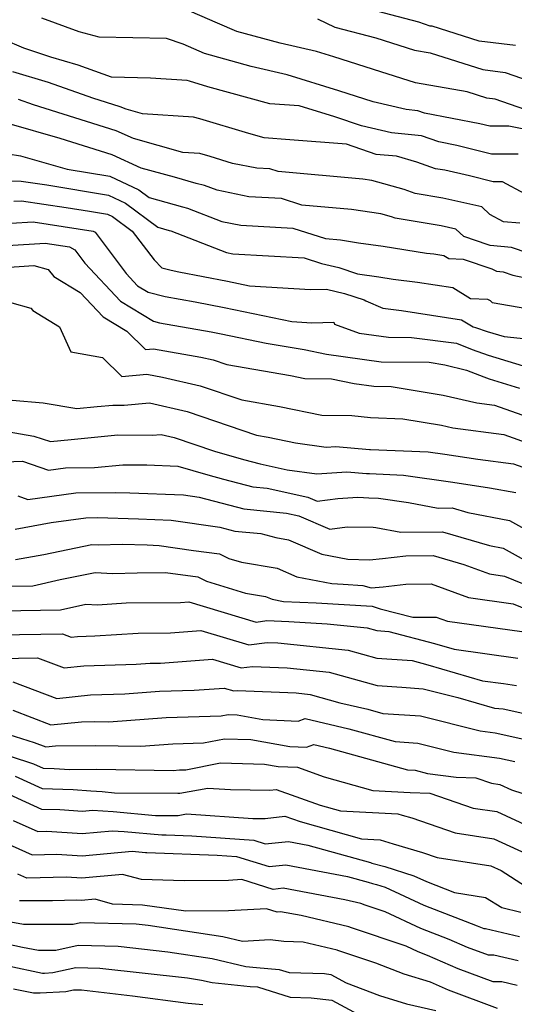
# Model space of a CAD drawing. Extents: x 1818958 to 1819392, y 2781009 to 2789211.
# Drawn here: x 1819163 to 1819254, y 2784726 to 2784907 of the extents above; entities that cross this region are included whole.
import ezdxf

# ---------------------------------------------------------------- set-up
doc = ezdxf.new("R2010")
doc.units = 0

msp = doc.modelspace()

# ---------------------------------------------------------------- linework, layer by layer
at = {"layer": 'Unknown_Line_Type', "color": 0}
for points in [[(1819257.24, 2784889.9, 3250), (1819250.36, 2784892.3, 3250), (1819248.83, 2784892.49, 3250), (1819245.21, 2784893.62, 3250), (1819235.65, 2784895.27, 3250), (1819229.27, 2784897.32, 3250), (1819220.63, 2784900.11, 3250), (1819217.41, 2784901.09, 3250), (1819210.76, 2784902.62, 3250), (1819202.76, 2784904.76, 3250), (1819199.19, 2784906.27, 3250), (1819192.69, 2784909.09, 3250)], [(1819254.07, 2784902.16, 3254), (1819247.38, 2784902.99, 3254), (1819238.72, 2784905.71, 3254), (1819238.38, 2784905.72, 3254), (1819236.29, 2784906.48, 3254), (1819224.81, 2784909.47, 3254)], [(1819258.15, 2784886.28, 3248), (1819252.89, 2784887.29, 3248), (1819249.38, 2784887.29, 3248), (1819247.53, 2784887.75, 3248), (1819237.35, 2784889.71, 3248), (1819236.12, 2784890.15, 3248), (1819233.96, 2784890.36, 3248), (1819227.84, 2784891.81, 3248), (1819221.56, 2784893.83, 3248), (1819212.05, 2784896.75, 3248), (1819205.37, 2784898.28, 3248), (1819196.79, 2784900.7, 3248), (1819192.85, 2784902.41, 3248), (1819189.8, 2784903.48, 3248), (1819177.4, 2784903.71, 3248), (1819173.67, 2784904.68, 3248), (1819166.85, 2784907.2, 3248)], [(1819217.61, 2784907.06, 3252), (1819220.79, 2784905.57, 3252), (1819228.34, 2784903.6, 3252), (1819235.5, 2784901.29, 3252), (1819238.35, 2784900.8, 3252), (1819248.1, 2784897.74, 3252), (1819252.21, 2784897.23, 3252), (1819264.03, 2784893.11, 3252)], [(1819254.61, 2784882.17, 3246), (1819249.68, 2784882.18, 3246), (1819243.31, 2784883.76, 3246), (1819239.94, 2784884.4, 3246), (1819236.77, 2784885.54, 3246), (1819231.24, 2784886.09, 3246), (1819225.74, 2784887.39, 3246), (1819220.79, 2784889.06, 3246), (1819214.22, 2784891.04, 3246), (1819208.82, 2784891.44, 3246), (1819197.38, 2784894.57, 3246), (1819194.04, 2784895.58, 3246), (1819193.61, 2784895.71, 3246), (1819186.85, 2784896.13, 3246), (1819179.68, 2784896.35, 3246), (1819173.49, 2784898.52, 3246), (1819168.45, 2784900.04, 3246), (1819163.5, 2784901.68, 3246), (1819159.78, 2784903.31, 3246)], [(1819255.83, 2784874.87, 3244), (1819251.68, 2784877.06, 3244), (1819249.98, 2784877.06, 3244), (1819245.59, 2784878.15, 3244), (1819241.06, 2784879.19, 3244), (1819239.34, 2784879.47, 3244), (1819235.91, 2784880.7, 3244), (1819232.17, 2784881.76, 3244), (1819228.45, 2784882.1, 3244), (1819222.93, 2784883.97, 3244), (1819212.49, 2784884.81, 3244), (1819207.78, 2784885.15, 3244), (1819204.94, 2784885.93, 3244), (1819195.95, 2784888.64, 3244), (1819194.77, 2784888.99, 3244), (1819185.35, 2784889.58, 3244), (1819182.34, 2784890.42, 3244), (1819181.28, 2784890.9, 3244), (1819176.23, 2784892.49, 3244), (1819168.02, 2784895.37, 3244), (1819161.45, 2784897.34, 3244)], [(1819254.88, 2784869.41, 3242), (1819251.9, 2784869.67, 3242), (1819249.38, 2784871.02, 3242), (1819247.86, 2784872.43, 3242), (1819240.73, 2784874.06, 3242), (1819235.63, 2784874.91, 3242), (1819233.57, 2784875.64, 3242), (1819227.65, 2784877.31, 3242), (1819225.95, 2784877.57, 3242), (1819210.35, 2784878.94, 3242), (1819208.84, 2784879.42, 3242), (1819206.45, 2784879.56, 3242), (1819201.97, 2784880.46, 3242), (1819197.85, 2784881.7, 3242), (1819195.93, 2784882.28, 3242), (1819192.83, 2784882.47, 3242), (1819183.72, 2784885.01, 3242), (1819180.52, 2784886.46, 3242), (1819165.29, 2784891.25, 3242), (1819162.54, 2784892.22, 3242)], [(1819259.3, 2784862.93, 3240), (1819253.35, 2784864.95, 3240), (1819249.4, 2784865.3, 3240), (1819249.08, 2784865.46, 3240), (1819244.55, 2784866.95, 3240), (1819243.07, 2784868.32, 3240), (1819240.41, 2784868.92, 3240), (1819231.92, 2784870.34, 3240), (1819231.24, 2784870.58, 3240), (1819229.27, 2784871.14, 3240), (1819223.88, 2784871.96, 3240), (1819214.7, 2784872.77, 3240), (1819210.95, 2784873.96, 3240), (1819204.98, 2784874.31, 3240), (1819199.14, 2784875.49, 3240), (1819196.8, 2784876.39, 3240), (1819195.23, 2784876.77, 3240), (1819191.24, 2784877.89, 3240), (1819185.1, 2784879.59, 3240), (1819179.77, 2784882.02, 3240), (1819170.18, 2784885.04, 3240), (1819160.8, 2784887.72, 3240)], [(1819153.71, 2784883.32, 3238), (1819162.89, 2784881.84, 3238), (1819171.46, 2784879.39, 3238), (1819179.33, 2784878.11, 3238), (1819184.68, 2784875.59, 3238), (1819186.59, 2784874.15, 3238), (1819192.75, 2784872.43, 3238), (1819193.69, 2784872.2, 3238), (1819199.99, 2784869.77, 3238), (1819203.51, 2784869.06, 3238), (1819213.05, 2784868.49, 3238), (1819219.06, 2784866.59, 3238), (1819221.82, 2784866.35, 3238), (1819225.14, 2784865.84, 3238), (1819229.68, 2784865.22, 3238), (1819237.72, 2784863.93, 3238), (1819239.02, 2784863.76, 3238), (1819240.88, 2784863.47, 3238), (1819241.83, 2784862.9, 3238), (1819244.43, 2784862.78, 3238), (1819249.74, 2784861.03, 3238), (1819250.62, 2784860.59, 3238), (1819251.81, 2784860.49, 3238), (1819253.6, 2784859.88, 3238), (1819264.64, 2784857.51, 3238)], [(1819155.86, 2784877.43, 3236), (1819162.99, 2784877.18, 3236), (1819167.72, 2784876.47, 3236), (1819179.12, 2784874.62, 3236), (1819182.25, 2784873.14, 3236), (1819188.19, 2784868.67, 3236), (1819190.27, 2784868.09, 3236), (1819190.58, 2784868.01, 3236), (1819200.85, 2784864.05, 3236), (1819202.04, 2784863.81, 3236), (1819215.16, 2784863.03, 3236), (1819218.35, 2784862.02, 3236), (1819221.53, 2784861.24, 3236), (1819224.99, 2784860.1, 3236), (1819228.9, 2784859.56, 3236), (1819231.56, 2784859.13, 3236), (1819236.06, 2784858.57, 3236), (1819242.53, 2784857.56, 3236), (1819245.8, 2784855.55, 3236), (1819248.93, 2784855.41, 3236), (1819249.42, 2784855.21, 3236), (1819249.8, 2784854.81, 3236), (1819257.96, 2784853.39, 3236)], [(1819161.67, 2784873.48, 3234), (1819163.07, 2784873.57, 3234), (1819171.31, 2784872.31, 3234), (1819175.6, 2784871.66, 3234), (1819178.91, 2784871.12, 3234), (1819179.82, 2784870.69, 3234), (1819183.46, 2784867.95, 3234), (1819187.54, 2784862.69, 3234), (1819188.96, 2784861.18, 3234), (1819190.63, 2784860.75, 3234), (1819192.08, 2784860.49, 3234), (1819201.01, 2784858.75, 3234), (1819205.1, 2784857.9, 3234), (1819216.31, 2784857.22, 3234), (1819219.29, 2784857.3, 3234), (1819222.57, 2784856.49, 3234), (1819226.23, 2784855.29, 3234), (1819226.53, 2784855.12, 3234), (1819229.65, 2784853.8, 3234), (1819233.1, 2784853.37, 3234), (1819244.17, 2784851.64, 3234), (1819246.31, 2784850.33, 3234), (1819246.75, 2784850.23, 3234), (1819248.88, 2784849.5, 3234), (1819252.03, 2784848.53, 3234), (1819263.19, 2784847.39, 3234)], [(1819161.1, 2784869.41, 3232), (1819165.25, 2784869.68, 3232), (1819176.27, 2784867.98, 3232), (1819176.62, 2784867.76, 3232), (1819182.35, 2784860.17, 3232), (1819184.46, 2784857.92, 3232), (1819186.43, 2784856.73, 3232), (1819189.57, 2784855.92, 3232), (1819195.07, 2784854.95, 3232), (1819200.44, 2784853.9, 3232), (1819212.86, 2784851.3, 3232), (1819216.58, 2784851.08, 3232), (1819220.59, 2784851.19, 3232), (1819220.75, 2784850.83, 3232), (1819225.27, 2784849.17, 3232), (1819230.69, 2784848.41, 3232), (1819234.94, 2784848.36, 3232), (1819243.21, 2784847.3, 3232), (1819246.08, 2784846.16, 3232), (1819249.05, 2784845.14, 3232), (1819257.73, 2784842.48, 3232)], [(1819160.52, 2784865.33, 3230), (1819167.44, 2784865.78, 3230), (1819171.93, 2784865.09, 3230), (1819172.88, 2784864.5, 3230), (1819174.72, 2784862.06, 3230), (1819181.29, 2784855.04, 3230), (1819187.4, 2784851.37, 3230), (1819188.51, 2784851.08, 3230), (1819198.05, 2784849.4, 3230), (1819199.86, 2784849.05, 3230), (1819208.18, 2784847.31, 3230), (1819215.16, 2784846.13, 3230), (1819219.28, 2784845.31, 3230), (1819229.36, 2784843.9, 3230), (1819238.19, 2784843.8, 3230), (1819241.09, 2784843.32, 3230), (1819245.07, 2784842.38, 3230), (1819248.26, 2784841.11, 3230), (1819249.23, 2784840.78, 3230), (1819254.83, 2784839.06, 3230)], [(1819159.95, 2784861.26, 3228), (1819165.37, 2784861.61, 3228), (1819167.96, 2784860.88, 3228), (1819169.06, 2784859.64, 3228), (1819173.91, 2784856.67, 3228), (1819178.12, 2784852.17, 3228), (1819182.48, 2784849.55, 3228), (1819185.94, 2784846.18, 3228), (1819187.38, 2784846.31, 3228), (1819196.11, 2784844.77, 3228), (1819198.39, 2784844.24, 3228), (1819200.91, 2784843.38, 3228), (1819212.62, 2784841.36, 3228), (1819215.3, 2784840.79, 3228), (1819220.19, 2784840.73, 3228), (1819224.38, 2784839.9, 3228), (1819228.02, 2784839.4, 3228), (1819231.21, 2784839.36, 3228), (1819240.77, 2784837.77, 3228), (1819246.99, 2784836.31, 3228), (1819250.22, 2784835.88, 3228), (1819258.39, 2784833.02, 3228)], [(1819161.3, 2784854.74, 3226), (1819164.78, 2784853.77, 3226), (1819165.17, 2784853.33, 3226), (1819170.06, 2784850.34, 3226), (1819172.15, 2784845.72, 3226), (1819177.99, 2784844.66, 3226), (1819181.57, 2784841.18, 3226), (1819186.17, 2784841.6, 3226), (1819189.06, 2784841.09, 3226), (1819195.99, 2784839.48, 3226), (1819203.65, 2784836.88, 3226), (1819210.58, 2784835.68, 3226), (1819218.41, 2784834.03, 3226), (1819223.94, 2784833.97, 3226), (1819227.37, 2784833.61, 3226), (1819233.32, 2784833.41, 3226), (1819240.45, 2784832.22, 3226), (1819242.52, 2784831.74, 3226), (1819251.96, 2784830.47, 3226), (1819256.93, 2784828.73, 3226)], [(1819161.35, 2784836.81, 3224), (1819167.08, 2784836.36, 3224), (1819173.3, 2784835.3, 3224), (1819177.01, 2784835.64, 3224), (1819179.88, 2784835.92, 3224), (1819182.02, 2784835.91, 3224), (1819186.65, 2784836.33, 3224), (1819193.59, 2784834.72, 3224), (1819206.39, 2784830.38, 3224), (1819208.54, 2784830, 3224), (1819213.58, 2784828.94, 3224), (1819219.19, 2784828.16, 3224), (1819220.99, 2784828.29, 3224), (1819227.19, 2784827.76, 3224), (1819227.39, 2784827.75, 3224), (1819238.01, 2784827.31, 3224), (1819241.04, 2784826.87, 3224), (1819247.13, 2784825.95, 3224), (1819253.7, 2784825.06, 3224), (1819255.46, 2784824.45, 3224)], [(1819160.44, 2784831.06, 3222), (1819165.36, 2784830.17, 3222), (1819168.43, 2784829.23, 3222), (1819172.25, 2784829.58, 3222), (1819180.8, 2784830.41, 3222), (1819187.18, 2784830.37, 3222), (1819188.79, 2784830.52, 3222), (1819191.19, 2784829.96, 3222), (1819198.61, 2784827.44, 3222), (1819203.99, 2784825.89, 3222), (1819207.04, 2784825.07, 3222), (1819212.03, 2784823.99, 3222), (1819217.51, 2784823.23, 3222), (1819223.02, 2784823.62, 3222), (1819226.65, 2784823.31, 3222), (1819227.21, 2784823.29, 3222), (1819233.44, 2784823.03, 3222), (1819242.54, 2784821.72, 3222), (1819249.27, 2784820.69, 3222), (1819254.14, 2784819.79, 3222)], [(1819158.43, 2784825.37, 3220), (1819163.29, 2784825.6, 3220), (1819168.03, 2784823.9, 3220), (1819171.18, 2784824.33, 3220), (1819176.5, 2784824.4, 3220), (1819181.73, 2784824.91, 3220), (1819186.16, 2784824.88, 3220), (1819191.86, 2784824.66, 3220), (1819197.39, 2784823.07, 3220), (1819200.32, 2784822.28, 3220), (1819205.68, 2784820.87, 3220), (1819208.33, 2784820.62, 3220), (1819215.84, 2784818.95, 3220), (1819217.57, 2784818.2, 3220), (1819221.33, 2784818.69, 3220), (1819225.05, 2784818.96, 3220), (1819226.11, 2784818.87, 3220), (1819227.04, 2784818.82, 3220), (1819228.87, 2784818.75, 3220), (1819234.37, 2784817.95, 3220), (1819239.85, 2784816.93, 3220), (1819242.41, 2784816.96, 3220), (1819245.28, 2784816.1, 3220), (1819252.99, 2784814.66, 3220), (1819258.42, 2784811.63, 3220)], [(1819162.42, 2784819.19, 3218), (1819164.24, 2784818.53, 3218), (1819173.07, 2784819.74, 3218), (1819180.47, 2784819.83, 3218), (1819183.01, 2784819.76, 3218), (1819192.9, 2784819.36, 3218), (1819195.83, 2784818.93, 3218), (1819204.02, 2784816.78, 3218), (1819211.91, 2784816.03, 3218), (1819214.19, 2784815.53, 3218), (1819219.89, 2784813.06, 3218), (1819223.09, 2784813.47, 3218), (1819227.85, 2784813.39, 3218), (1819228.34, 2784813.36, 3218), (1819232.96, 2784812.5, 3218), (1819240.66, 2784812.59, 3218), (1819249.28, 2784810.02, 3218), (1819251.84, 2784809.54, 3218), (1819255.7, 2784807.39, 3218)], [(1819161.89, 2784813.07, 3216), (1819168.57, 2784814.28, 3216), (1819174.95, 2784815.16, 3216), (1819177.07, 2784815.18, 3216), (1819184.63, 2784814.95, 3216), (1819190.66, 2784814.71, 3216), (1819199.63, 2784813.41, 3216), (1819202.36, 2784812.69, 3216), (1819207.14, 2784812.24, 3216), (1819209.91, 2784811.5, 3216), (1819212.28, 2784811.09, 3216), (1819218.42, 2784808.45, 3216), (1819223.17, 2784807.5, 3216), (1819227.21, 2784807.43, 3216), (1819229.59, 2784807.67, 3216), (1819233.86, 2784808.16, 3216), (1819238.91, 2784808.23, 3216), (1819244.56, 2784806.54, 3216), (1819249.33, 2784804.8, 3216), (1819252.06, 2784804.42, 3216), (1819258.37, 2784801.82, 3216)], [(1819161.96, 2784807.44, 3214), (1819167.17, 2784808.39, 3214), (1819176.05, 2784810.23, 3214), (1819177.29, 2784810.15, 3214), (1819181.61, 2784810.29, 3214), (1819186.25, 2784810.15, 3214), (1819188.43, 2784810.06, 3214), (1819194.78, 2784809.14, 3214), (1819199.54, 2784808.53, 3214), (1819201.28, 2784807.62, 3214), (1819203.6, 2784806.99, 3214), (1819210.16, 2784805.87, 3214), (1819213.83, 2784804.29, 3214), (1819220.28, 2784803.01, 3214), (1819222.37, 2784802.93, 3214), (1819225.98, 2784802.7, 3214), (1819227.51, 2784802.22, 3214), (1819229.72, 2784802.44, 3214), (1819233.86, 2784802.92, 3214), (1819238.54, 2784802.97, 3214), (1819245.44, 2784800.45, 3214), (1819253.65, 2784799.3, 3214), (1819257.38, 2784797.77, 3214)], [(1819160.94, 2784802.52, 3212), (1819165.19, 2784802.58, 3212), (1819170.22, 2784803.76, 3212), (1819176.62, 2784805.08, 3212), (1819179.92, 2784804.87, 3212), (1819184.41, 2784805.02, 3212), (1819189.62, 2784805.05, 3212), (1819195.55, 2784804.29, 3212), (1819197.14, 2784803.46, 3212), (1819204.36, 2784801.28, 3212), (1819208.05, 2784800.65, 3212), (1819209.24, 2784800.14, 3212), (1819211.35, 2784799.72, 3212), (1819217.35, 2784799.49, 3212), (1819227.7, 2784798.84, 3212), (1819229.16, 2784798.37, 3212), (1819235.18, 2784796.82, 3212), (1819239.47, 2784796.86, 3212), (1819241.56, 2784796.1, 3212), (1819255.23, 2784794.19, 3212)], [(1819159.29, 2784798, 3210), (1819170.24, 2784798.17, 3210), (1819174.94, 2784799.26, 3210), (1819177.1, 2784799.11, 3210), (1819182.35, 2784799.45, 3210), (1819192.39, 2784799.53, 3210), (1819193.93, 2784799.64, 3210), (1819206.31, 2784795.94, 3210), (1819208.25, 2784796.21, 3210), (1819212.33, 2784796.05, 3210), (1819219.37, 2784795.61, 3210), (1819226.74, 2784794.86, 3210), (1819228.55, 2784794.35, 3210), (1819230.76, 2784794.2, 3210), (1819239.17, 2784792, 3210), (1819242.81, 2784790.93, 3210), (1819254.5, 2784789.3, 3210)], [(1819158.63, 2784793.56, 3208), (1819170.62, 2784793.75, 3208), (1819172.21, 2784793.15, 3208), (1819173.41, 2784793.28, 3208), (1819176.56, 2784793.37, 3208), (1819184.57, 2784793.9, 3208), (1819190.54, 2784793.95, 3208), (1819196.1, 2784794.36, 3208), (1819204.94, 2784791.71, 3208), (1819208.34, 2784792.17, 3208), (1819210.32, 2784792.09, 3208), (1819223.26, 2784790.77, 3208), (1819228.56, 2784789.29, 3208), (1819235.06, 2784788.84, 3208), (1819237.94, 2784788.08, 3208), (1819248, 2784785.13, 3208), (1819251.85, 2784784.59, 3208), (1819254.27, 2784784.27, 3208)], [(1819158.93, 2784789.22, 3206), (1819166.05, 2784789.33, 3206), (1819170.91, 2784787.51, 3206), (1819174.59, 2784787.89, 3206), (1819184.23, 2784788.18, 3206), (1819186.79, 2784788.35, 3206), (1819188.7, 2784788.36, 3206), (1819198.26, 2784789.07, 3206), (1819203.57, 2784787.48, 3206), (1819205.61, 2784787.76, 3206), (1819212, 2784787.48, 3206), (1819219.77, 2784786.69, 3206), (1819228.58, 2784784.22, 3206), (1819233.12, 2784783.91, 3206), (1819237.07, 2784783.65, 3206), (1819243.46, 2784782.04, 3206), (1819250.25, 2784780.04, 3206), (1819251.83, 2784779.96, 3206), (1819260.42, 2784778.07, 3206)], [(1819161.48, 2784784.91, 3204), (1819169.61, 2784781.87, 3204), (1819175.76, 2784782.51, 3204), (1819182.14, 2784782.7, 3204), (1819188.49, 2784783.18, 3204), (1819194.87, 2784783.37, 3204), (1819200.43, 2784783.78, 3204), (1819202.2, 2784783.25, 3204), (1819202.88, 2784783.35, 3204), (1819213.67, 2784782.87, 3204), (1819216.28, 2784782.6, 3204), (1819221.73, 2784781.08, 3204), (1819226.89, 2784779.87, 3204), (1819229.67, 2784779.1, 3204), (1819236.58, 2784778.64, 3204), (1819247.55, 2784775.88, 3204), (1819250.35, 2784775.51, 3204), (1819259.48, 2784773.48, 3204)], [(1819161.46, 2784779.68, 3202), (1819168.49, 2784776.99, 3202), (1819174.15, 2784777.56, 3202), (1819176.5, 2784777.59, 3202), (1819179.15, 2784777.55, 3202), (1819189.72, 2784778.35, 3202), (1819199.88, 2784778.66, 3202), (1819201.16, 2784778.91, 3202), (1819202.78, 2784778.87, 3202), (1819207.51, 2784777.99, 3202), (1819214.04, 2784777.7, 3202), (1819215.33, 2784778.16, 3202), (1819223.36, 2784776.27, 3202), (1819231.93, 2784773.9, 3202), (1819236.1, 2784773.63, 3202), (1819242.72, 2784771.96, 3202), (1819251.16, 2784770.84, 3202), (1819253.94, 2784770.22, 3202)], [(1819152.49, 2784777.8, 3200), (1819165.39, 2784773.76, 3200), (1819167.57, 2784772.93, 3200), (1819169.33, 2784773.1, 3200), (1819176.72, 2784773.2, 3200), (1819185.07, 2784773.08, 3200), (1819190.96, 2784773.52, 3200), (1819196.61, 2784773.69, 3200), (1819200.46, 2784774.44, 3200), (1819205.32, 2784774.32, 3200), (1819212.5, 2784772.98, 3200), (1819215.59, 2784772.86, 3200), (1819216.96, 2784773.36, 3200), (1819219.83, 2784772.68, 3200), (1819234.19, 2784768.71, 3200), (1819235.61, 2784768.62, 3200), (1819237.88, 2784768.05, 3200), (1819243.14, 2784767.34, 3200), (1819246.76, 2784767.21, 3200), (1819249.65, 2784766.22, 3200), (1819251.2, 2784765.99, 3200), (1819253.34, 2784765, 3200), (1819262.25, 2784762.14, 3200)], [(1819152.51, 2784773.99, 3198), (1819165.3, 2784769.83, 3198), (1819167.07, 2784769.02, 3198), (1819169.09, 2784768.97, 3198), (1819171.97, 2784768.74, 3198), (1819176.95, 2784768.81, 3198), (1819191, 2784768.6, 3198), (1819192.19, 2784768.69, 3198), (1819193.34, 2784768.73, 3198), (1819199.76, 2784769.97, 3198), (1819207.86, 2784769.78, 3198), (1819210.36, 2784769.31, 3198), (1819213.94, 2784769.17, 3198), (1819218.81, 2784767.43, 3198), (1819227.82, 2784764.9, 3198), (1819234.7, 2784764.54, 3198), (1819238.28, 2784764.41, 3198), (1819246.32, 2784761.66, 3198), (1819250.66, 2784761, 3198), (1819256.6, 2784758.25, 3198)], [(1819161.91, 2784767.51, 3196), (1819166.91, 2784765.24, 3196), (1819172.6, 2784765.09, 3196), (1819175.84, 2784764.84, 3196), (1819177.93, 2784764.71, 3196), (1819180.22, 2784764.49, 3196), (1819191.89, 2784764.39, 3196), (1819192.27, 2784764.41, 3196), (1819197.39, 2784765.35, 3196), (1819201.56, 2784765.07, 3196), (1819208.83, 2784764.93, 3196), (1819209.97, 2784765.07, 3196), (1819218.08, 2784762.22, 3196), (1819221.82, 2784761.17, 3196), (1819232.39, 2784760.61, 3196), (1819233.19, 2784760.37, 3196), (1819234.99, 2784759.83, 3196), (1819242.99, 2784757.1, 3196), (1819250.11, 2784756.01, 3196), (1819256, 2784753.29, 3196)], [(1819158.53, 2784765.19, 3194), (1819166.75, 2784761.45, 3194), (1819170.11, 2784761.37, 3194), (1819174.33, 2784761.09, 3194), (1819176.17, 2784761.26, 3194), (1819179.97, 2784761.03, 3194), (1819187.77, 2784760.29, 3194), (1819191.05, 2784760.26, 3194), (1819191.94, 2784760.32, 3194), (1819193.45, 2784760.6, 3194), (1819205.71, 2784759.76, 3194), (1819207.98, 2784759.71, 3194), (1819211.59, 2784760.16, 3194), (1819214.44, 2784759.16, 3194), (1819225.73, 2784755.97, 3194), (1819229.14, 2784755.79, 3194), (1819231.56, 2784755.06, 3194), (1819236.97, 2784753.45, 3194), (1819239.66, 2784752.53, 3194), (1819249.56, 2784751.03, 3194), (1819251.46, 2784750.15, 3194), (1819255.95, 2784747.29, 3194)], [(1819161.56, 2784759.39, 3192), (1819166.08, 2784757.36, 3192), (1819167.76, 2784757.4, 3192), (1819174.28, 2784756.97, 3192), (1819179.81, 2784757.48, 3192), (1819182.01, 2784757.35, 3192), (1819188.9, 2784756.7, 3192), (1819189.73, 2784756.73, 3192), (1819194.48, 2784756.55, 3192), (1819205.86, 2784755.72, 3192), (1819207.99, 2784755.06, 3192), (1819212.25, 2784755.52, 3192), (1819215.83, 2784754.85, 3192), (1819227.37, 2784751.61, 3192), (1819227.65, 2784751.53, 3192), (1819229.99, 2784750.88, 3192), (1819235.36, 2784749.18, 3192), (1819237.72, 2784748.1, 3192), (1819242.85, 2784746.11, 3192), (1819248.57, 2784745.21, 3192), (1819251.59, 2784743.31, 3192), (1819255.05, 2784742.5, 3192)], [(1819160.12, 2784755.27, 3190), (1819165.06, 2784753.05, 3190), (1819169.57, 2784753.16, 3190), (1819174.24, 2784752.86, 3190), (1819183.45, 2784753.71, 3190), (1819184.05, 2784753.67, 3190), (1819185.93, 2784753.49, 3190), (1819186.15, 2784753.5, 3190), (1819199.11, 2784753.01, 3190), (1819202.67, 2784752.75, 3190), (1819208.72, 2784750.87, 3190), (1819211.76, 2784751.2, 3190), (1819223.15, 2784749.08, 3190), (1819226.94, 2784748.01, 3190), (1819227.76, 2784747.77, 3190), (1819228.46, 2784747.57, 3190), (1819230.06, 2784747.07, 3190), (1819237.19, 2784743.79, 3190), (1819245.9, 2784740.41, 3190), (1819247.01, 2784739.93, 3190), (1819248.28, 2784739.45, 3190), (1819248.59, 2784739.46, 3190), (1819254.83, 2784738, 3190)], [(1819254.61, 2784733.5, 3188), (1819250.07, 2784734.56, 3188), (1819249.12, 2784734.54, 3188), (1819245.27, 2784735.99, 3188), (1819241.88, 2784737.46, 3188), (1819236.66, 2784739.49, 3188), (1819230.05, 2784742.53, 3188), (1819226.37, 2784743.77, 3188), (1819225.61, 2784744.07, 3188), (1819222.64, 2784744.76, 3188), (1819211.27, 2784746.88, 3188), (1819209.44, 2784746.68, 3188), (1819203.69, 2784748.47, 3188), (1819201.21, 2784748.33, 3188), (1819193.05, 2784748.28, 3188), (1819185.18, 2784748.47, 3188), (1819181.67, 2784749.43, 3188), (1819174.19, 2784748.74, 3188), (1819171.39, 2784748.92, 3188), (1819164.04, 2784748.74, 3188), (1819162.39, 2784749.49, 3188)], [(1819254.39, 2784728.99, 3186), (1819251.55, 2784729.66, 3186), (1819249.96, 2784729.63, 3186), (1819243.52, 2784732.05, 3186), (1819237.86, 2784734.51, 3186), (1819236.13, 2784735.18, 3186), (1819233.94, 2784736.19, 3186), (1819223.88, 2784739.6, 3186), (1819223.41, 2784739.78, 3186), (1819214.62, 2784741.85, 3186), (1819210.78, 2784742.56, 3186), (1819210.16, 2784742.5, 3186), (1819208.22, 2784743.1, 3186), (1819201.2, 2784742.7, 3186), (1819193.37, 2784742.65, 3186), (1819185.39, 2784743.77, 3186), (1819179.86, 2784743.98, 3186), (1819176.65, 2784744.85, 3186), (1819174.14, 2784744.62, 3186), (1819173.2, 2784744.68, 3186), (1819168.77, 2784744.58, 3186), (1819162.69, 2784744.59, 3186)], [(1819250.79, 2784724.72, 3184), (1819241.77, 2784728.11, 3184), (1819238.42, 2784729.57, 3184), (1819233.57, 2784731.06, 3184), (1819228.34, 2784733.07, 3184), (1819221.38, 2784735.43, 3184), (1819221.21, 2784735.5, 3184), (1819214.94, 2784736.97, 3184), (1819211.4, 2784737.06, 3184), (1819208.88, 2784737.37, 3184), (1819203.77, 2784737.07, 3184), (1819200.18, 2784737.91, 3184), (1819186.41, 2784740.01, 3184), (1819184.21, 2784740.26, 3184), (1819173.92, 2784740.51, 3184), (1819172.57, 2784740.21, 3184), (1819163.43, 2784740.2, 3184), (1819160.46, 2784740.76, 3184)], [(1819159.6, 2784736.8, 3182), (1819163.23, 2784736.05, 3182), (1819166.22, 2784735.49, 3182), (1819169.43, 2784735.49, 3182), (1819173.5, 2784736.4, 3182), (1819180.86, 2784736.22, 3182), (1819190.03, 2784735.18, 3182), (1819198.21, 2784733.94, 3182), (1819204.39, 2784732.49, 3182), (1819206.38, 2784732.29, 3182), (1819210.52, 2784731.93, 3182), (1819212.42, 2784731.34, 3182), (1819218.91, 2784731.15, 3182), (1819220.06, 2784731.01, 3182), (1819222.91, 2784729.47, 3182), (1819229.02, 2784727.13, 3182), (1819234, 2784725.59, 3182), (1819239.43, 2784724.38, 3182)], [(1819160.59, 2784732.58, 3180), (1819166.96, 2784731.26, 3180), (1819167.34, 2784731.26, 3180), (1819168.84, 2784731.35, 3180), (1819173.09, 2784732.29, 3180), (1819177.51, 2784732.18, 3180), (1819193.65, 2784730.35, 3180), (1819196.23, 2784729.96, 3180), (1819198.18, 2784729.5, 3180), (1819205.23, 2784728.8, 3180), (1819206.53, 2784728.69, 3180), (1819212.58, 2784726.82, 3180), (1819216.46, 2784726.7, 3180), (1819220.25, 2784726.26, 3180), (1819225.04, 2784723.67, 3180)], [(1819161.58, 2784728.36, 3178), (1819165.28, 2784727.6, 3178), (1819166.5, 2784727.59, 3178), (1819171.25, 2784727.86, 3178), (1819172.68, 2784728.18, 3178), (1819174.16, 2784728.14, 3178), (1819183.51, 2784727.08, 3178), (1819193.77, 2784725.72, 3178), (1819196.46, 2784725.44, 3178)]]:
    msp.add_polyline3d(points, dxfattribs=at)

doc.saveas('drawing.dxf')
